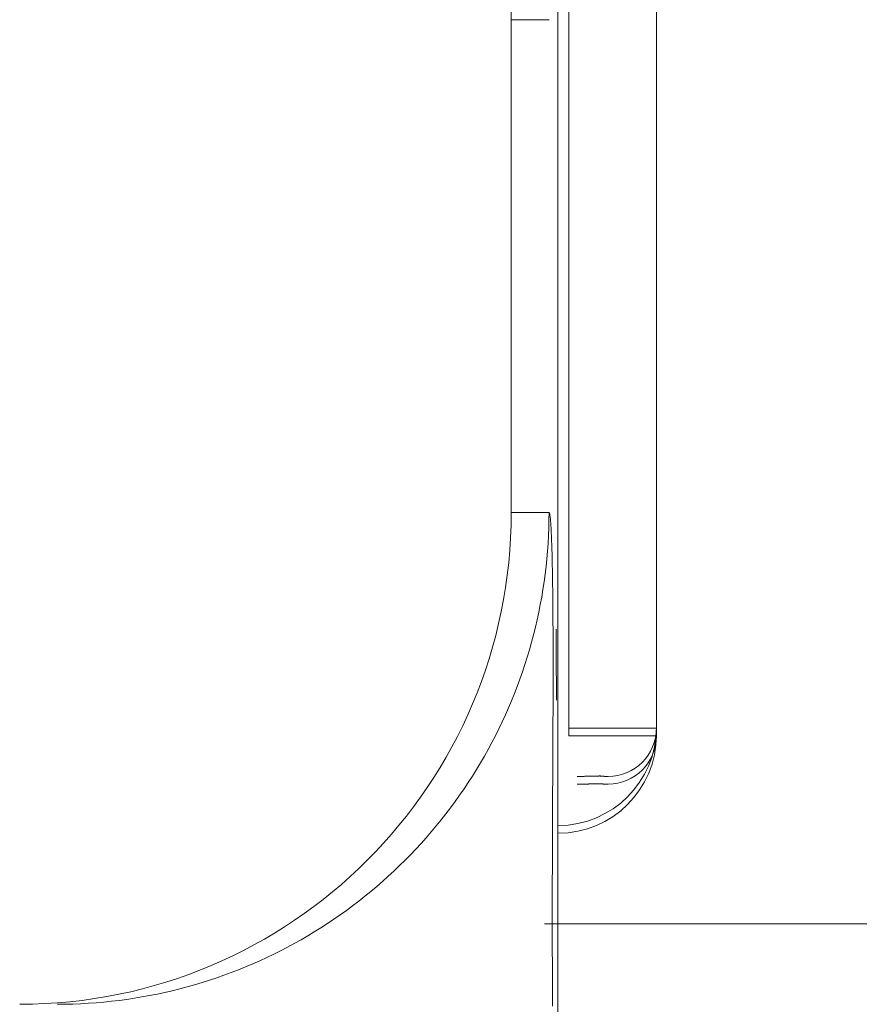
# Model space of a CAD drawing. Units: millimetres. Extents: x -1200 to 1200, y -831 to 831.
# Drawn here: x 497 to 500, y 584 to 587 of the extents above; entities that cross this region are included whole.
import ezdxf

# ---------------------------------------------------------------- set-up
doc = ezdxf.new("R2010")
doc.units = ezdxf.units.MM
doc.header["$LTSCALE"] = 10
doc.linetypes.add('JWW_DASHED1', pattern=[1.693333, 0.846667, -0.846667])

msp = doc.modelspace()

# ---------------------------------------------------------------- linework, layer by layer
at = {"color": 2, "linetype": 'Continuous', "lineweight": 15}
for p, q in [((498.8419, 583.2867), (498.8419, 594.5338)), ((498.6842, 587.0238), (498.6842, 585.3538)), ((498.8125, 587.0238), (498.6842, 587.0238)), ((498.6842, 585.3538), (498.8125, 585.3538)), ((498.8122, 585.3277), (498.8125, 585.3538)), ((498.8134, 585.3531), (498.8125, 585.3538)), ((498.8125, 585.3538), (498.8125, 585.3538)), ((498.8142, 585.351), (498.8134, 585.3531)), ((498.8116, 585.3015), (498.8122, 585.3277)), ((498.815, 585.3477), (498.8142, 585.351)), ((498.8157, 585.3433), (498.815, 585.3477)), ((498.8164, 585.3379), (498.8157, 585.3433)), ((498.8171, 585.3317), (498.8164, 585.3379)), ((498.8176, 585.3248), (498.8171, 585.3317)), ((498.8182, 585.3173), (498.8176, 585.3248)), ((498.8106, 585.2753), (498.8116, 585.3015)), ((498.8187, 585.3094), (498.8182, 585.3173)), ((498.8192, 585.3012), (498.8187, 585.3094)), ((498.8196, 585.2928), (498.8192, 585.3012)), ((498.8201, 585.284), (498.8196, 585.2928)), ((498.8091, 585.2492), (498.8106, 585.2753)), ((498.8205, 585.2749), (498.8201, 585.284)), ((498.8209, 585.2656), (498.8205, 585.2749)), ((498.8212, 585.256), (498.8209, 585.2656)), ((498.8216, 585.2461), (498.8212, 585.256)), ((498.805, 585.197), (498.8073, 585.2231)), ((498.8073, 585.2231), (498.8091, 585.2492)), ((498.8219, 585.2361), (498.8216, 585.2461)), ((498.8222, 585.2259), (498.8219, 585.2361)), ((498.8225, 585.2155), (498.8222, 585.2259)), ((498.8023, 585.171), (498.805, 585.197)), ((498.8228, 585.2049), (498.8225, 585.2155)), ((498.823, 585.1943), (498.8228, 585.2049)), ((498.8233, 585.1835), (498.823, 585.1943)), ((498.7992, 585.145), (498.8023, 585.171)), ((498.8235, 585.1726), (498.8233, 585.1835)), ((498.8237, 585.1616), (498.8235, 585.1726)), ((498.8239, 585.1505), (498.8237, 585.1616)), ((498.7918, 585.0931), (498.7957, 585.119)), ((498.7957, 585.119), (498.7992, 585.145)), ((498.8241, 585.1393), (498.8239, 585.1505)), ((498.8243, 585.128), (498.8241, 585.1393)), ((498.8245, 585.1166), (498.8243, 585.128)), ((498.7875, 585.0673), (498.7918, 585.0931)), ((498.8246, 585.1052), (498.8245, 585.1166)), ((498.8248, 585.0936), (498.8246, 585.1052)), ((498.8249, 585.082), (498.8248, 585.0936)), ((498.7828, 585.0415), (498.7875, 585.0673)), ((498.8251, 585.0704), (498.8249, 585.082)), ((498.8252, 585.0586), (498.8251, 585.0704)), ((498.8253, 585.0469), (498.8252, 585.0586)), ((498.7777, 585.0159), (498.7828, 585.0415)), ((498.8254, 585.035), (498.8253, 585.0469)), ((498.8255, 585.0231), (498.8254, 585.035)), ((498.8256, 585.0112), (498.8255, 585.0231)), ((498.7663, 584.9648), (498.7722, 584.9903)), ((498.7722, 584.9903), (498.7777, 585.0159)), ((498.8257, 584.9993), (498.8256, 585.0112)), ((498.8258, 584.9873), (498.8257, 584.9993)), ((498.8258, 584.9753), (498.8258, 584.9873)), ((498.76, 584.9394), (498.7663, 584.9648)), ((498.8259, 584.9632), (498.8258, 584.9753)), ((498.8259, 584.9512), (498.8259, 584.9632)), ((498.826, 584.9391), (498.8259, 584.9512)), ((498.7533, 584.9141), (498.76, 584.9394)), ((498.826, 584.927), (498.826, 584.9391)), ((498.8261, 584.9149), (498.826, 584.927)), ((498.7387, 584.8638), (498.7462, 584.8889)), ((498.7462, 584.8889), (498.7533, 584.9141)), ((498.8261, 584.9028), (498.8261, 584.9149)), ((498.8261, 584.8906), (498.8261, 584.9028)), ((498.8261, 584.8785), (498.8261, 584.8906)), ((498.7308, 584.8388), (498.7387, 584.8638)), ((498.8262, 584.8663), (498.8261, 584.8785)), ((498.8262, 584.8541), (498.8262, 584.8663)), ((498.8262, 584.8419), (498.8262, 584.8541)), ((498.7226, 584.814), (498.7308, 584.8388)), ((498.8262, 584.8296), (498.8262, 584.8419)), ((498.8262, 584.8174), (498.8262, 584.8296)), ((498.7049, 584.7647), (498.7139, 584.7893)), ((498.7139, 584.7893), (498.7226, 584.814)), ((498.8261, 584.7806), (498.8262, 584.7928)), ((498.8262, 584.8051), (498.8262, 584.8174)), ((498.8262, 584.7928), (498.8262, 584.8051)), ((498.6954, 584.7403), (498.7049, 584.7647)), ((498.8261, 584.7683), (498.8261, 584.7806)), ((498.8261, 584.7559), (498.8261, 584.7683)), ((498.8261, 584.7436), (498.8261, 584.7559)), ((498.6856, 584.716), (498.6954, 584.7403)), ((498.826, 584.7313), (498.8261, 584.7436)), ((498.826, 584.7189), (498.826, 584.7313)), ((498.826, 584.7066), (498.826, 584.7189)), ((498.6648, 584.668), (498.6754, 584.6919)), ((498.6754, 584.6919), (498.6856, 584.716)), ((498.8259, 584.6942), (498.826, 584.7066)), ((498.8259, 584.6819), (498.8259, 584.6942)), ((498.6538, 584.6442), (498.6648, 584.668)), ((498.8258, 584.6571), (498.8259, 584.6695)), ((498.8258, 584.6447), (498.8258, 584.6571)), ((498.8259, 584.6695), (498.8259, 584.6819)), ((498.6308, 584.5972), (498.6425, 584.6206)), ((498.6425, 584.6206), (498.6538, 584.6442)), ((498.8256, 584.6075), (498.8257, 584.6199)), ((498.8257, 584.6323), (498.8258, 584.6447)), ((498.8257, 584.6199), (498.8257, 584.6323)), ((498.6187, 584.574), (498.6308, 584.5972)), ((498.8255, 584.5827), (498.8256, 584.5951)), ((498.8256, 584.5951), (498.8256, 584.6075)), ((498.5935, 584.5281), (498.6063, 584.5509)), ((498.6063, 584.5509), (498.6187, 584.574)), ((498.8253, 584.5454), (498.8254, 584.5578)), ((498.8254, 584.5703), (498.8255, 584.5827)), ((498.8254, 584.5578), (498.8254, 584.5703)), ((498.5803, 584.5055), (498.5935, 584.5281)), ((498.8251, 584.5082), (498.8252, 584.5206)), ((498.8252, 584.5206), (498.8253, 584.533)), ((498.8253, 584.533), (498.8253, 584.5454)), ((498.5668, 584.4831), (498.5803, 584.5055)), ((498.825, 584.4833), (498.8251, 584.4957)), ((498.8251, 584.4957), (498.8251, 584.5082)), ((498.5388, 584.4388), (498.553, 584.4608)), ((498.553, 584.4608), (498.5668, 584.4831)), ((498.8248, 584.4461), (498.8249, 584.4585)), ((498.8249, 584.4585), (498.825, 584.4709)), ((498.825, 584.4709), (498.825, 584.4833)), ((498.5242, 584.4171), (498.5388, 584.4388)), ((498.8247, 584.4212), (498.8248, 584.4337)), ((498.8247, 584.4088), (498.8247, 584.4212)), ((498.8248, 584.4337), (498.8248, 584.4461)), ((498.4941, 584.3742), (498.5093, 584.3955)), ((498.5093, 584.3955), (498.5242, 584.4171)), ((498.8245, 584.384), (498.8246, 584.3964)), ((498.8245, 584.3716), (498.8245, 584.384)), ((498.8246, 584.3964), (498.8247, 584.4088)), ((498.4627, 584.3324), (498.4786, 584.3532)), ((498.4786, 584.3532), (498.4941, 584.3742)), ((498.8244, 584.3592), (498.8245, 584.3716)), ((498.8244, 584.3467), (498.8244, 584.3592)), ((498.4465, 584.3118), (498.4627, 584.3324)), ((498.8242, 584.3094), (498.8243, 584.3218)), ((498.8243, 584.3343), (498.8244, 584.3467)), ((498.8243, 584.3218), (498.8243, 584.3343)), ((498.4132, 584.2714), (498.43, 584.2915)), ((498.43, 584.2915), (498.4465, 584.3118)), ((498.8241, 584.2844), (498.8242, 584.2969)), ((498.8241, 584.2719), (498.8241, 584.2844)), ((498.8242, 584.2969), (498.8242, 584.3094)), ((498.3786, 584.2322), (498.396, 584.2517)), ((498.396, 584.2517), (498.4132, 584.2714)), ((498.824, 584.2594), (498.8241, 584.2719)), ((498.824, 584.2468), (498.824, 584.2594)), ((498.3608, 584.2129), (498.3786, 584.2322)), ((498.8239, 584.2343), (498.824, 584.2468)), ((498.8239, 584.2217), (498.8239, 584.2343)), ((498.8239, 584.2091), (498.8239, 584.2217)), ((498.3244, 584.1753), (498.3427, 584.194)), ((498.3427, 584.194), (498.3608, 584.2129)), ((498.8238, 584.1965), (498.8239, 584.2091)), ((498.8238, 584.1838), (498.8238, 584.1965)), ((498.8238, 584.1711), (498.8238, 584.1838)), ((498.2868, 584.1389), (498.3057, 584.157)), ((498.3057, 584.157), (498.3244, 584.1753)), ((498.8237, 584.1585), (498.8238, 584.1711)), ((498.8237, 584.1457), (498.8237, 584.1585)), ((498.248, 584.1037), (498.2675, 584.1211)), ((498.2675, 584.1211), (498.2868, 584.1389)), ((498.8236, 584.1202), (498.8237, 584.133)), ((498.8236, 584.1074), (498.8236, 584.1202)), ((498.8237, 584.133), (498.8237, 584.1457)), ((498.2082, 584.0697), (498.2283, 584.0865)), ((498.2283, 584.0865), (498.248, 584.1037)), ((498.8236, 584.0945), (498.8236, 584.1074)), ((498.8236, 584.0817), (498.8236, 584.0945)), ((498.1674, 584.037), (498.1879, 584.0532)), ((498.1879, 584.0532), (498.2082, 584.0697)), ((498.8235, 584.0558), (498.8236, 584.0687)), ((498.8235, 584.0428), (498.8235, 584.0558)), ((498.8236, 584.0687), (498.8236, 584.0817)), ((498.1255, 584.0055), (498.1465, 584.0211)), ((498.1465, 584.0211), (498.1674, 584.037)), ((498.8235, 584.0298), (498.8235, 584.0428)), ((498.8235, 584.0167), (498.8235, 584.0298)), ((498.8235, 584.0036), (498.8235, 584.0167)), ((498.0826, 583.9754), (498.1042, 583.9903)), ((498.1042, 583.9903), (498.1255, 584.0055)), ((498.8235, 583.9904), (498.8235, 584.0036)), ((498.8235, 583.9772), (498.8235, 583.9904)), ((498.0389, 583.9467), (498.0609, 583.9609)), ((498.0609, 583.9609), (498.0826, 583.9754)), ((498.8235, 583.964), (498.8235, 583.9772)), ((498.8235, 583.9507), (498.8235, 583.964)), ((498.8235, 583.9373), (498.8235, 583.9507)), ((497.9716, 583.9062), (497.9943, 583.9193)), ((497.9943, 583.9193), (498.0167, 583.9328)), ((498.0167, 583.9328), (498.0389, 583.9467)), ((498.8235, 583.9239), (498.8235, 583.9373)), ((498.8236, 583.9104), (498.8235, 583.9239)), ((497.9258, 583.8809), (497.9488, 583.8934)), ((497.9488, 583.8934), (497.9716, 583.9062)), ((498.8236, 583.8968), (498.8236, 583.9104)), ((498.8236, 583.8832), (498.8236, 583.8968)), ((497.8556, 583.8458), (497.8791, 583.8571)), ((497.8791, 583.8571), (497.9026, 583.8689)), ((497.9026, 583.8689), (497.9258, 583.8809)), ((498.8236, 583.8694), (498.8236, 583.8832)), ((498.8236, 583.8556), (498.8236, 583.8694)), ((498.8237, 583.8417), (498.8236, 583.8556)), ((497.7837, 583.814), (497.8078, 583.8242)), ((497.8078, 583.8242), (497.8318, 583.8348)), ((497.8318, 583.8348), (497.8556, 583.8458)), ((498.8237, 583.8277), (498.8237, 583.8417)), ((498.8237, 583.8135), (498.8237, 583.8277)), ((497.6858, 583.7771), (497.7105, 583.7857)), ((497.7105, 583.7857), (497.7351, 583.7948)), ((497.7351, 583.7948), (497.7595, 583.8042)), ((497.7595, 583.8042), (497.7837, 583.814)), ((498.8237, 583.7993), (498.8237, 583.8135)), ((498.8238, 583.7849), (498.8237, 583.7993)), ((498.8238, 583.7705), (498.8238, 583.7849)), ((497.5857, 583.7463), (497.6109, 583.7534)), ((497.6109, 583.7534), (497.636, 583.7609)), ((497.636, 583.7609), (497.661, 583.7688)), ((497.661, 583.7688), (497.6858, 583.7771)), ((498.8238, 583.7559), (498.8238, 583.7705)), ((498.8239, 583.7412), (498.8238, 583.7559)), ((497.4325, 583.7121), (497.4583, 583.7168)), ((497.4583, 583.7168), (497.4839, 583.7219)), ((497.4839, 583.7219), (497.5095, 583.7274)), ((497.5095, 583.7274), (497.535, 583.7333)), ((497.535, 583.7333), (497.5604, 583.7396)), ((497.5604, 583.7396), (497.5857, 583.7463)), ((498.8239, 583.7263), (498.8239, 583.7412)), ((498.8239, 583.7113), (498.8239, 583.7263)), ((497.146, 583.6872), (497.1722, 583.6874)), ((497.1722, 583.6874), (497.1984, 583.688)), ((497.1984, 583.688), (497.2245, 583.689)), ((497.2245, 583.689), (497.2507, 583.6905)), ((497.2507, 583.6905), (497.2768, 583.6923)), ((497.2768, 583.6923), (497.3029, 583.6946)), ((497.3029, 583.6946), (497.3289, 583.6973)), ((497.3289, 583.6973), (497.3549, 583.7004)), ((497.3549, 583.7004), (497.3808, 583.7039)), ((497.3808, 583.7039), (497.4067, 583.7078)), ((497.4067, 583.7078), (497.4325, 583.7121)), ((498.824, 583.6962), (498.8239, 583.7113)), ((498.824, 583.681), (498.824, 583.6962))]:
    msp.add_line(p, q, dxfattribs=at)
at = {"color": 4, "linetype": 'Continuous', "lineweight": 5}
for p, q in [((498.8795, 589.2962), (498.8795, 584.6229)), ((499.1766, 589.2962), (499.1766, 584.6229)), ((499.1766, 584.6262), (499.1766, 589.2929)), ((498.8795, 589.27), (498.8795, 584.5967)), ((499.1766, 589.27), (499.1766, 584.5967)), ((499.1766, 584.6), (499.1766, 589.2667)), ((498.8795, 584.6229), (499.1766, 584.6229)), ((498.8795, 584.5967), (499.1766, 584.5967)), ((498.9095, 584.4596), (498.9079, 584.4596)), ((498.9111, 584.4596), (498.9095, 584.4596)), ((498.9127, 584.4596), (498.9111, 584.4596)), ((498.9143, 584.4596), (498.9127, 584.4596)), ((498.9159, 584.4596), (498.9143, 584.4596)), ((498.9175, 584.4596), (498.9159, 584.4596)), ((498.9191, 584.4596), (498.9175, 584.4596)), ((498.9207, 584.4596), (498.9191, 584.4596)), ((498.9223, 584.4596), (498.9207, 584.4596)), ((498.9238, 584.4597), (498.9223, 584.4596)), ((498.9254, 584.4597), (498.9238, 584.4597)), ((498.927, 584.4597), (498.9254, 584.4597)), ((498.9286, 584.4597), (498.927, 584.4597)), ((498.9301, 584.4597), (498.9286, 584.4597)), ((498.9317, 584.4597), (498.9301, 584.4597)), ((498.9333, 584.4598), (498.9317, 584.4597)), ((498.9348, 584.4598), (498.9333, 584.4598)), ((498.9364, 584.4598), (498.9348, 584.4598)), ((498.938, 584.4598), (498.9364, 584.4598)), ((498.9395, 584.4599), (498.938, 584.4598)), ((498.9411, 584.4599), (498.9395, 584.4599)), ((498.9426, 584.4599), (498.9411, 584.4599)), ((498.9442, 584.4599), (498.9426, 584.4599)), ((498.9457, 584.46), (498.9442, 584.4599)), ((498.9473, 584.46), (498.9457, 584.46)), ((498.9488, 584.46), (498.9473, 584.46)), ((498.9504, 584.4601), (498.9488, 584.46)), ((498.9519, 584.4601), (498.9504, 584.4601)), ((498.9534, 584.4601), (498.9519, 584.4601)), ((498.955, 584.4602), (498.9534, 584.4601)), ((498.9565, 584.4602), (498.955, 584.4602)), ((498.958, 584.4602), (498.9565, 584.4602)), ((498.9596, 584.4603), (498.958, 584.4602)), ((498.9611, 584.4603), (498.9596, 584.4603)), ((498.9626, 584.4603), (498.9611, 584.4603)), ((498.9642, 584.4604), (498.9626, 584.4603)), ((498.9657, 584.4604), (498.9642, 584.4604)), ((498.9672, 584.4605), (498.9657, 584.4604)), ((498.9688, 584.4605), (498.9672, 584.4605)), ((498.9703, 584.4605), (498.9688, 584.4605)), ((498.9718, 584.4606), (498.9703, 584.4605)), ((498.9733, 584.4606), (498.9718, 584.4606)), ((498.9749, 584.4607), (498.9733, 584.4606)), ((498.9764, 584.4607), (498.9749, 584.4607)), ((498.9779, 584.4607), (498.9764, 584.4607)), ((498.9794, 584.4608), (498.9779, 584.4607)), ((498.9809, 584.4608), (498.9794, 584.4608)), ((498.9825, 584.4609), (498.9809, 584.4608)), ((498.984, 584.4609), (498.9825, 584.4609)), ((498.9855, 584.461), (498.984, 584.4609)), ((498.9859, 584.4609), (498.9855, 584.461)), ((498.9855, 584.461), (498.9855, 584.461)), ((498.9863, 584.4609), (498.9859, 584.4609)), ((498.9867, 584.4608), (498.9863, 584.4609)), ((498.9871, 584.4608), (498.9867, 584.4608)), ((498.9875, 584.4607), (498.9871, 584.4608)), ((498.9879, 584.4607), (498.9875, 584.4607)), ((498.9883, 584.4607), (498.9879, 584.4607)), ((498.9887, 584.4606), (498.9883, 584.4607)), ((498.9891, 584.4606), (498.9887, 584.4606)), ((498.9895, 584.4605), (498.9891, 584.4606)), ((498.9899, 584.4605), (498.9895, 584.4605)), ((498.9903, 584.4605), (498.9899, 584.4605)), ((498.9906, 584.4604), (498.9903, 584.4605)), ((498.991, 584.4604), (498.9906, 584.4604)), ((498.9914, 584.4603), (498.991, 584.4604)), ((498.9918, 584.4603), (498.9914, 584.4603)), ((498.9922, 584.4603), (498.9918, 584.4603)), ((498.9925, 584.4602), (498.9922, 584.4603)), ((498.9929, 584.4602), (498.9925, 584.4602)), ((498.9933, 584.4602), (498.9929, 584.4602)), ((498.9936, 584.4601), (498.9933, 584.4602)), ((498.994, 584.4601), (498.9936, 584.4601)), ((498.9944, 584.4601), (498.994, 584.4601)), ((498.9947, 584.46), (498.9944, 584.4601)), ((498.9951, 584.46), (498.9947, 584.46)), ((498.9954, 584.46), (498.9951, 584.46)), ((498.9958, 584.4599), (498.9954, 584.46)), ((498.9961, 584.4599), (498.9958, 584.4599)), ((498.9964, 584.4599), (498.9961, 584.4599)), ((498.9968, 584.4599), (498.9964, 584.4599)), ((498.9971, 584.4599), (498.9968, 584.4599)), ((498.9974, 584.4598), (498.9971, 584.4599)), ((498.9977, 584.4598), (498.9974, 584.4598)), ((498.998, 584.4598), (498.9977, 584.4598)), ((498.9983, 584.4598), (498.998, 584.4598)), ((498.9986, 584.4598), (498.9983, 584.4598)), ((498.9989, 584.4598), (498.9986, 584.4598)), ((498.9992, 584.4597), (498.9989, 584.4598)), ((498.9995, 584.4597), (498.9992, 584.4597)), ((498.9998, 584.4597), (498.9995, 584.4597)), ((499.0001, 584.4597), (498.9998, 584.4597)), ((499.0004, 584.4597), (499.0001, 584.4597)), ((499.0006, 584.4597), (499.0004, 584.4597)), ((499.0009, 584.4597), (499.0006, 584.4597)), ((499.0012, 584.4597), (499.0009, 584.4597)), ((499.0014, 584.4597), (499.0012, 584.4597)), ((499.0017, 584.4597), (499.0014, 584.4597)), ((499.002, 584.4597), (499.0017, 584.4597)), ((499.0022, 584.4596), (499.002, 584.4597)), ((499.0025, 584.4596), (499.0022, 584.4596)), ((499.0027, 584.4596), (499.0025, 584.4596)), ((499.0029, 584.4596), (499.0027, 584.4596)), ((499.0032, 584.4596), (499.0029, 584.4596)), ((499.0034, 584.4596), (499.0032, 584.4596)), ((499.0036, 584.4596), (499.0034, 584.4596)), ((499.0039, 584.4596), (499.0036, 584.4596)), ((499.0041, 584.4596), (499.0039, 584.4596)), ((499.0043, 584.4596), (499.0041, 584.4596)), ((499.0045, 584.4596), (499.0043, 584.4596)), ((499.0047, 584.4596), (499.0045, 584.4596)), ((499.0049, 584.4596), (499.0047, 584.4596)), ((499.0051, 584.4596), (499.0049, 584.4596)), ((499.0053, 584.4596), (499.0051, 584.4596)), ((499.0055, 584.4596), (499.0053, 584.4596)), ((499.0057, 584.4596), (499.0055, 584.4596)), ((499.0059, 584.4596), (499.0057, 584.4596)), ((499.0061, 584.4596), (499.0059, 584.4596)), ((499.0062, 584.4596), (499.0061, 584.4596)), ((499.0064, 584.4596), (499.0062, 584.4596)), ((499.0066, 584.4596), (499.0064, 584.4596)), ((499.0133, 584.4596), (499.0066, 584.4596)), ((498.9095, 584.4334), (498.9079, 584.4334)), ((498.9111, 584.4334), (498.9095, 584.4334)), ((498.9127, 584.4334), (498.9111, 584.4334)), ((498.9143, 584.4334), (498.9127, 584.4334)), ((498.9159, 584.4334), (498.9143, 584.4334)), ((498.9175, 584.4334), (498.9159, 584.4334)), ((498.9191, 584.4334), (498.9175, 584.4334)), ((498.9207, 584.4334), (498.9191, 584.4334)), ((498.9223, 584.4334), (498.9207, 584.4334)), ((498.9238, 584.4334), (498.9223, 584.4334)), ((498.9254, 584.4334), (498.9238, 584.4334)), ((498.927, 584.4335), (498.9254, 584.4334)), ((498.9286, 584.4335), (498.927, 584.4335)), ((498.9301, 584.4335), (498.9286, 584.4335)), ((498.9317, 584.4335), (498.9301, 584.4335)), ((498.9333, 584.4335), (498.9317, 584.4335)), ((498.9348, 584.4335), (498.9333, 584.4335)), ((498.9364, 584.4336), (498.9348, 584.4335)), ((498.938, 584.4336), (498.9364, 584.4336)), ((498.9395, 584.4336), (498.938, 584.4336)), ((498.9411, 584.4337), (498.9395, 584.4336)), ((498.9426, 584.4337), (498.9411, 584.4337)), ((498.9442, 584.4337), (498.9426, 584.4337)), ((498.9457, 584.4337), (498.9442, 584.4337)), ((498.9473, 584.4338), (498.9457, 584.4337)), ((498.9488, 584.4338), (498.9473, 584.4338)), ((498.9504, 584.4338), (498.9488, 584.4338)), ((498.9519, 584.4339), (498.9504, 584.4338)), ((498.9534, 584.4339), (498.9519, 584.4339)), ((498.955, 584.4339), (498.9534, 584.4339)), ((498.9565, 584.434), (498.955, 584.4339)), ((498.958, 584.434), (498.9565, 584.434)), ((498.9596, 584.434), (498.958, 584.434)), ((498.9611, 584.4341), (498.9596, 584.434)), ((498.9626, 584.4341), (498.9611, 584.4341)), ((498.9642, 584.4342), (498.9626, 584.4341)), ((498.9657, 584.4342), (498.9642, 584.4342)), ((498.9672, 584.4342), (498.9657, 584.4342)), ((498.9688, 584.4343), (498.9672, 584.4342)), ((498.9703, 584.4343), (498.9688, 584.4343)), ((498.9718, 584.4344), (498.9703, 584.4343)), ((498.9733, 584.4344), (498.9718, 584.4344)), ((498.9749, 584.4344), (498.9733, 584.4344)), ((498.9764, 584.4345), (498.9749, 584.4344)), ((498.9779, 584.4345), (498.9764, 584.4345)), ((498.9794, 584.4346), (498.9779, 584.4345)), ((498.9809, 584.4346), (498.9794, 584.4346)), ((498.9825, 584.4346), (498.9809, 584.4346)), ((498.984, 584.4347), (498.9825, 584.4346)), ((498.9855, 584.4347), (498.984, 584.4347)), ((498.9859, 584.4347), (498.9855, 584.4347)), ((498.9855, 584.4347), (498.9855, 584.4347)), ((498.9863, 584.4346), (498.9859, 584.4347)), ((498.9867, 584.4346), (498.9863, 584.4346)), ((498.9871, 584.4346), (498.9867, 584.4346)), ((498.9875, 584.4345), (498.9871, 584.4346)), ((498.9879, 584.4345), (498.9875, 584.4345)), ((498.9883, 584.4344), (498.9879, 584.4345)), ((498.9887, 584.4344), (498.9883, 584.4344)), ((498.9891, 584.4343), (498.9887, 584.4344)), ((498.9895, 584.4343), (498.9891, 584.4343)), ((498.9899, 584.4343), (498.9895, 584.4343)), ((498.9903, 584.4342), (498.9899, 584.4343)), ((498.9906, 584.4342), (498.9903, 584.4342)), ((498.991, 584.4341), (498.9906, 584.4342)), ((498.9914, 584.4341), (498.991, 584.4341)), ((498.9918, 584.4341), (498.9914, 584.4341)), ((498.9922, 584.434), (498.9918, 584.4341)), ((498.9925, 584.434), (498.9922, 584.434)), ((498.9929, 584.434), (498.9925, 584.434)), ((498.9933, 584.4339), (498.9929, 584.434)), ((498.9936, 584.4339), (498.9933, 584.4339)), ((498.994, 584.4339), (498.9936, 584.4339)), ((498.9944, 584.4338), (498.994, 584.4339)), ((498.9947, 584.4338), (498.9944, 584.4338)), ((498.9951, 584.4338), (498.9947, 584.4338)), ((498.9954, 584.4337), (498.9951, 584.4338)), ((498.9958, 584.4337), (498.9954, 584.4337)), ((498.9961, 584.4337), (498.9958, 584.4337)), ((498.9964, 584.4337), (498.9961, 584.4337)), ((498.9968, 584.4336), (498.9964, 584.4337)), ((498.9971, 584.4336), (498.9968, 584.4336)), ((498.9974, 584.4336), (498.9971, 584.4336)), ((498.9977, 584.4336), (498.9974, 584.4336)), ((498.998, 584.4336), (498.9977, 584.4336)), ((498.9983, 584.4336), (498.998, 584.4336)), ((498.9986, 584.4335), (498.9983, 584.4336)), ((498.9989, 584.4335), (498.9986, 584.4335)), ((498.9992, 584.4335), (498.9989, 584.4335)), ((498.9995, 584.4335), (498.9992, 584.4335)), ((498.9998, 584.4335), (498.9995, 584.4335)), ((499.0001, 584.4335), (498.9998, 584.4335)), ((499.0004, 584.4335), (499.0001, 584.4335)), ((499.0006, 584.4335), (499.0004, 584.4335)), ((499.0009, 584.4335), (499.0006, 584.4335)), ((499.0012, 584.4334), (499.0009, 584.4335)), ((499.0014, 584.4334), (499.0012, 584.4334)), ((499.0017, 584.4334), (499.0014, 584.4334)), ((499.002, 584.4334), (499.0017, 584.4334)), ((499.0022, 584.4334), (499.002, 584.4334)), ((499.0025, 584.4334), (499.0022, 584.4334)), ((499.0027, 584.4334), (499.0025, 584.4334)), ((499.0029, 584.4334), (499.0027, 584.4334)), ((499.0032, 584.4334), (499.0029, 584.4334)), ((499.0034, 584.4334), (499.0032, 584.4334)), ((499.0036, 584.4334), (499.0034, 584.4334)), ((499.0039, 584.4334), (499.0036, 584.4334)), ((499.0041, 584.4334), (499.0039, 584.4334)), ((499.0043, 584.4334), (499.0041, 584.4334)), ((499.0045, 584.4334), (499.0043, 584.4334)), ((499.0047, 584.4334), (499.0045, 584.4334)), ((499.0049, 584.4334), (499.0047, 584.4334)), ((499.0051, 584.4334), (499.0049, 584.4334)), ((499.0053, 584.4334), (499.0051, 584.4334)), ((499.0055, 584.4334), (499.0053, 584.4334)), ((499.0057, 584.4334), (499.0055, 584.4334)), ((499.0059, 584.4334), (499.0057, 584.4334)), ((499.0061, 584.4334), (499.0059, 584.4334)), ((499.0062, 584.4334), (499.0061, 584.4334)), ((499.0064, 584.4334), (499.0062, 584.4334)), ((499.0066, 584.4334), (499.0064, 584.4334)), ((499.0133, 584.4334), (499.0066, 584.4334))]:
    msp.add_line(p, q, dxfattribs=at)
at = {"color": 6, "linetype": 'JWW_DASHED1', "lineweight": 5}
msp.add_line((498.7967, 583.9596), (572.1766, 583.9596), dxfattribs=at)
at = {"color": 2, "linetype": 'Continuous', "lineweight": 15}
for centre, start, end in [((497.0177, 587.024), 359.9957, 89.9956), ((497.0177, 585.3537), 270.0044, 0.0043)]:
    msp.add_arc(centre, 1.6665, start, end, dxfattribs=at)
at = {"color": 4, "linetype": 'Continuous', "lineweight": 5}
for centre, radius in [((498.8433, 584.6263), 0.3333), ((499.0133, 584.6229), 0.1633), ((498.8433, 584.6), 0.3333), ((499.0133, 584.5967), 0.1633)]:
    msp.add_arc(centre, radius, 270, 0, dxfattribs=at)
at = {"color": 2, "linetype": 'Continuous', "lineweight": 15}
msp.add_ellipse((498.8661, 584.9822), major_axis=(0, 1.6667), ratio=0.017453, start_param=1.585308, end_param=1.730151, dxfattribs=at)

doc.saveas('drawing.dxf')
